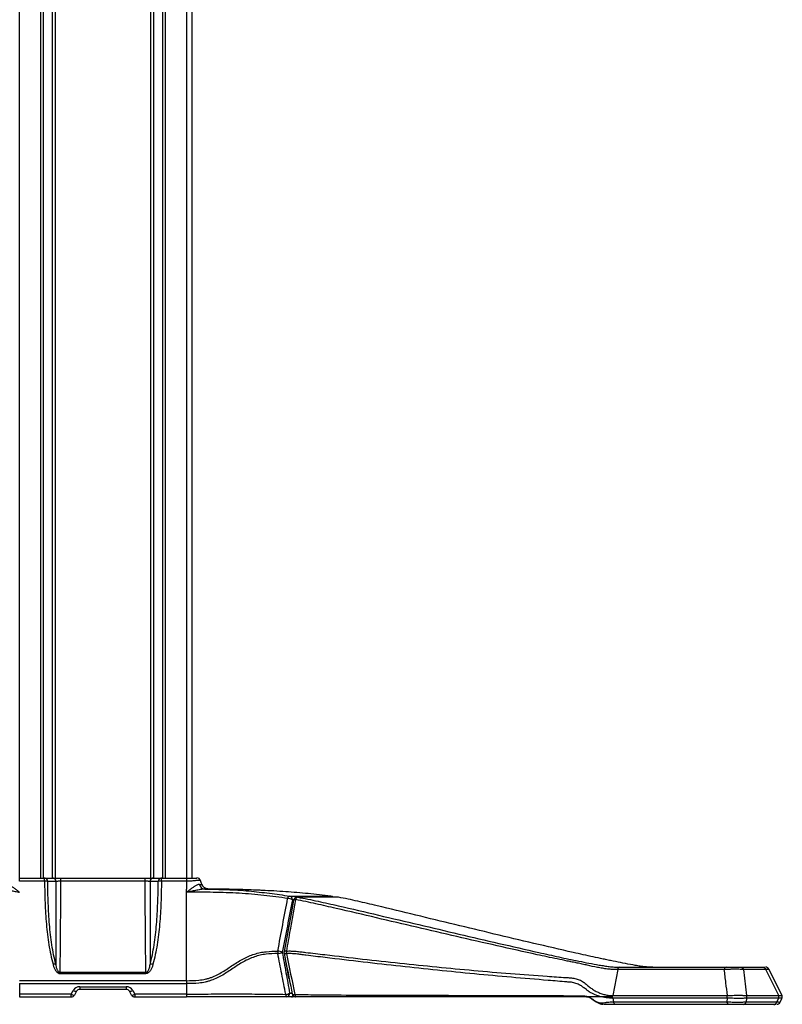
# Paper-space layout '_Right' of a CAD drawing. Units: inches. Extents: x -11.7 to 11.7, y -30.3 to 2.8.
# Drawn here: x -1.4 to 11.4, y -30.3 to -13.8 of the extents above; entities that cross this region are included whole.
import ezdxf

# ---------------------------------------------------------------- set-up
doc = ezdxf.new("R2010")
doc.units = ezdxf.units.IN
doc.header["$MEASUREMENT"] = 0

psp = doc.layouts.new('_Right')

# ---------------------------------------------------------------- linework, layer by layer
at = {"color": 7, "linetype": 'Continuous', "lineweight": 25}
for p, q in [((-1.402, -28.243), (-1.402, -0.188)), ((-1.054, -0.188), (-1.054, -28.188)), ((-1.001, -28.188), (-1.001, -0.188)), ((-0.854, -0.188), (-0.854, -28.188)), ((-0.801, -28.188), (-0.801, -0.188)), ((0.801, -0.188), (0.801, -28.188)), ((0.854, -28.188), (0.854, -0.188)), ((1.001, -0.188), (1.001, -28.188)), ((1.054, -28.188), (1.054, -0.188)), ((1.402, -0.188), (1.402, -28.243)), ((1.5, -28.188), (1.5, -0.188)), ((1.501, -26.779), (1.5, -26.779)), ((1.5, -26.976), (1.501, -26.976)), ((1.501, -27.184), (1.5, -27.184)), ((1.5, -27.408), (1.501, -27.408)), ((-1.402, -28.188), (-0.846, -28.188)), ((-0.982, -28.243), (-1.402, -28.243)), ((-0.982, -28.243), (-0.982, -28.188)), ((-0.792, -28.246), (-0.928, -28.246)), ((-0.71, -28.243), (-0.71, -28.188)), ((-0.71, -28.188), (0.71, -28.188)), ((0.71, -28.243), (-0.71, -28.243)), ((0.71, -28.243), (0.71, -28.188)), ((0.928, -28.246), (0.792, -28.246)), ((0.846, -28.188), (1.402, -28.188)), ((0.982, -28.243), (0.982, -28.188)), ((1.402, -28.243), (0.982, -28.243)), ((1.78, -28.375), (1.78, -28.375)), ((3.831, -28.492), (3.833, -28.492)), ((3.963, -28.512), (3.959, -28.512)), ((0.722, -29.78), (-0.722, -29.78)), ((-0.722, -29.78), (-0.722, -29.796)), ((-0.722, -29.796), (0.722, -29.796)), ((0.722, -29.78), (0.722, -29.796)), ((8.658, -29.729), (8.575, -30.166)), ((10.724, -29.688), (11.099, -29.688)), ((10.774, -29.729), (10.827, -30.166)), ((11.149, -29.729), (10.774, -29.729)), ((11.367, -30.166), (11.149, -29.729)), ((11.423, -30.164), (11.202, -29.722)), ((1.402, -29.915), (-1.402, -29.915)), ((-1.402, -29.964), (-1.402, -30.188)), ((-1.402, -29.964), (1.402, -29.964)), ((1.402, -29.964), (1.402, -30.188)), ((-0.536, -30.141), (-1.402, -30.141)), ((-0.536, -30.141), (-0.5, -30.079)), ((-0.536, -30.188), (-0.536, -30.141)), ((-0.446, -30.094), (-0.482, -30.156)), ((-0.392, -30.016), (0.392, -30.016)), ((-0.392, -30.016), (-0.392, -30.062)), ((0.392, -30.062), (-0.392, -30.062)), ((0.392, -30.016), (0.392, -30.062)), ((0.482, -30.156), (0.446, -30.094)), ((0.5, -30.079), (0.536, -30.141)), ((1.402, -30.141), (0.536, -30.141)), ((0.536, -30.141), (0.536, -30.188)), ((3.14, -30.125), (3.179, -30.125)), ((-1.402, -30.188), (-0.536, -30.188)), ((0.536, -30.188), (1.402, -30.188)), ((3.237, -30.188), (3.087, -30.188)), ((3.193, -30.164), (3.193, -30.161)), ((8.575, -30.209), (8.587, -30.271)), ((8.575, -30.209), (8.575, -30.209)), ((8.587, -30.271), (8.587, -30.271)), ((10.497, -30.271), (10.504, -30.209)), ((10.827, -30.209), (10.82, -30.271)), ((10.82, -30.271), (11.336, -30.271)), ((10.827, -30.166), (11.367, -30.166)), ((11.367, -30.209), (10.827, -30.209)), ((11.336, -30.271), (11.367, -30.209)), ((11.389, -30.278), (11.422, -30.213)), ((8.617, -30.313), (8.617, -30.313)), ((11.321, -30.313), (10.769, -30.313))]:
    psp.add_line(p, q, dxfattribs=at)
at = {"color": 8, "linetype": 'Continuous', "lineweight": 25}
for p, q in [((3.208, -28.553), (3.186, -28.553)), ((3.275, -28.512), (3.267, -28.511)), ((3.959, -28.512), (3.952, -28.511)), ((3.046, -29.449), (3.045, -29.449)), ((3.121, -29.868), (3.13, -29.868)), ((3.179, -30.125), (3.179, -30.113)), ((9.859, -30.313), (9.858, -30.312))]:
    psp.add_line(p, q, dxfattribs=at)
at = {"color": 7, "linetype": 'Continuous', "lineweight": 25, "flags": 128}
for points in [[(3.206, -28.562), (3.169, -28.758), (3.046, -29.425)], [(3.229, -30.147), (3.23, -30.155), (3.232, -30.163), (3.233, -30.17), (3.235, -30.176), (3.237, -30.181), (3.239, -30.185), (3.242, -30.187), (3.244, -30.188)]]:
    psp.add_lwpolyline(points, dxfattribs=at)
at = {"color": 8, "linetype": 'Continuous', "lineweight": 25, "flags": 128}
for points in [[(3.24, -28.552), (3.23, -28.553), (3.22, -28.554), (3.213, -28.555), (3.208, -28.558), (3.206, -28.561), (3.206, -28.562)], [(3.084, -29.416), (3.072, -29.416), (3.062, -29.417), (3.054, -29.418), (3.049, -29.421), (3.046, -29.424), (3.046, -29.425)], [(3.046, -29.449), (3.046, -29.45), (3.049, -29.454), (3.055, -29.456), (3.063, -29.458), (3.073, -29.459), (3.084, -29.459)], [(3.183, -30.137), (3.184, -30.139), (3.188, -30.143), (3.195, -30.146), (3.204, -30.147), (3.216, -30.148), (3.229, -30.147)]]:
    psp.add_lwpolyline(points, dxfattribs=at)
at = {"color": 7, "linetype": 'Continuous', "lineweight": 25}
for centre, radius, start, end in [((-0.987, -28.246), 0.0582, 359.1104, 85.8924), ((-0.977, -28.574), 0.331, 81.6352, 91.0124), ((-0.85, -28.246), 0.0582, 359.1104, 85.8924), ((0.85, -28.246), 0.0582, 94.1076, 180.8896), ((0.987, -28.246), 0.0582, 94.1076, 180.8896), ((0.977, -28.574), 0.331, 88.9876, 98.3648), ((1.581, -28.25), 0.0625, 19.5442, 90), ((1.721, -28.273), 0.103, 192.0032, 265.007), ((1.78, -28.25), 0.125, 200.536, 269.7169), ((3.154, -28.537), 0.0483, 107.4075, 173.5858), ((3.104, -28.7), 0.167, 60.731, 89.4998), ((3.127, -28.55), 0.0599, 356.5842, 77.5964), ((3.267, -28.573), 0.0625, 90.0846, 169.5139), ((3.29, -28.559), 0.0497, 107.4364, 172.4929), ((3.825, -28.554), 0.0625, 43.8833, 82.2829), ((3.952, -28.573), 0.0625, 80.0736, 89.9289), ((3.101, -29.436), 0.162, 173.1168, 188.0277), ((2.935, -29.581), 0.164, 60.4343, 88.114), ((2.935, -29.291), 0.167, 271.9614, 298.9186), ((3.103, -29.438), 0.0588, 170.5486, 190.1714), ((3.107, -29.437), 0.0625, 169.5297, 191.2788), ((3.237, -29.435), 0.154, 172.7489, 188.7398), ((-0.819, -29.724), 0.0875, 72.3924, 104.644), ((0.819, -29.724), 0.0875, 75.356, 107.6076), ((11.146, -29.75), 0.0625, 27.2191, 90.0076), ((3.146, -29.867), 0.0253, 183.2313, 239.8492), ((-0.492, -30.088), 0.0693, 230.5136, 278.3623), ((-0.392, -30.141), 0.125, 90, 150), ((-0.456, -30.025), 0.0693, 230.5136, 278.3623), ((-0.392, -30.125), 0.0625, 90, 150), ((0.392, -30.141), 0.125, 30, 90), ((0.392, -30.125), 0.0625, 30, 90), ((0.456, -30.025), 0.0693, 261.6377, 309.4864), ((0.492, -30.088), 0.0693, 261.6377, 309.4864), ((3.062, -29.984), 0.162, 274.2363, 299.0259), ((3.082, -30.129), 0.0585, 274.8382, 4.133), ((3.244, -30.125), 0.0625, 191.3608, 270), ((-0.536, -30.125), 0.0625, 270, 330), ((0.536, -30.125), 0.0625, 210, 270), ((3.126, -30.152), 0.0531, 172.2778, 221.9835), ((11.333, -30.25), 0.0625, 269.9896, 332.8627)]:
    psp.add_arc(centre, radius, start, end, dxfattribs=at)
at = {"color": 8, "linetype": 'Continuous', "lineweight": 25}
psp.add_arc((3.823, -28.542), 0.051, 39.1544, 81.6633, dxfattribs=at)
at = {"color": 7, "linetype": 'Continuous', "lineweight": 25}
for points, knots in [([(-1.402, -28.428), (-1.417, -28.417), (-1.432, -28.407), (-1.461, -28.386), (-1.476, -28.375), (-1.504, -28.353), (-1.518, -28.342), (-1.539, -28.327), (-1.546, -28.323), (-1.559, -28.314), (-1.566, -28.31), (-1.573, -28.307)], [0, 0, 0, 0, 0.25, 0.25, 0.5, 0.5, 0.75, 0.75, 0.875, 0.875, 1, 1, 1, 1]), ([(-0.982, -28.243), (-0.982, -28.366), (-0.98, -28.487), (-0.973, -28.668), (-0.97, -28.728), (-0.962, -28.847), (-0.958, -28.906), (-0.947, -29.023), (-0.941, -29.082), (-0.927, -29.197), (-0.919, -29.254), (-0.892, -29.423), (-0.87, -29.533), (-0.841, -29.64)], [0, 0, 0, 0, 0.25, 0.25, 0.375, 0.375, 0.5, 0.5, 0.625, 0.625, 0.75, 0.75, 1, 1, 1, 1]), ([(-0.793, -29.641), (-0.821, -29.534), (-0.842, -29.425), (-0.868, -29.256), (-0.876, -29.199), (-0.889, -29.084), (-0.895, -29.026), (-0.905, -28.909), (-0.909, -28.85), (-0.916, -28.731), (-0.919, -28.671), (-0.926, -28.49), (-0.928, -28.369), (-0.928, -28.246)], [0, 0, 0, 0, 0.25, 0.25, 0.375, 0.375, 0.5, 0.5, 0.625, 0.625, 0.75, 0.75, 1, 1, 1, 1]), ([(-0.846, -28.188), (-0.839, -28.188), (-0.83, -28.188), (-0.816, -28.188), (-0.811, -28.188), (-0.8, -28.188), (-0.794, -28.188), (-0.777, -28.188), (-0.764, -28.188), (-0.738, -28.188), (-0.724, -28.188), (-0.71, -28.188)], [0, 0, 0, 0, 0.25, 0.25, 0.375, 0.375, 0.5, 0.5, 0.75, 0.75, 1, 1, 1, 1]), ([(-0.792, -28.246), (-0.792, -28.377), (-0.792, -28.505), (-0.792, -28.694), (-0.792, -28.756), (-0.792, -28.849), (-0.792, -28.879), (-0.792, -28.94), (-0.792, -28.97), (-0.792, -29.117), (-0.792, -29.23), (-0.793, -29.391), (-0.793, -29.444), (-0.793, -29.545), (-0.793, -29.594), (-0.793, -29.641)], [0, 0, 0, 0, 0.25, 0.25, 0.375, 0.375, 0.4375, 0.4375, 0.5, 0.5, 0.75, 0.75, 0.875, 0.875, 1, 1, 1, 1]), ([(-0.71, -28.243), (-0.719, -28.243), (-0.727, -28.243), (-0.743, -28.243), (-0.75, -28.244), (-0.764, -28.244), (-0.771, -28.245), (-0.782, -28.245), (-0.787, -28.246), (-0.792, -28.246)], [0, 0, 0, 0, 0.25, 0.25, 0.5, 0.5, 0.75, 0.75, 1, 1, 1, 1]), ([(-0.722, -29.78), (-0.721, -29.731), (-0.72, -29.68), (-0.718, -29.574), (-0.718, -29.518), (-0.717, -29.431), (-0.716, -29.401), (-0.716, -29.341), (-0.715, -29.31), (-0.715, -29.217), (-0.714, -29.154), (-0.713, -29.023), (-0.713, -28.956), (-0.712, -28.853), (-0.712, -28.818), (-0.712, -28.748), (-0.712, -28.713), (-0.711, -28.606), (-0.711, -28.535), (-0.711, -28.39), (-0.711, -28.317), (-0.71, -28.243)], [0, 0, 0, 0, 0.125, 0.125, 0.25, 0.25, 0.3125, 0.3125, 0.375, 0.375, 0.5, 0.5, 0.625, 0.625, 0.6875, 0.6875, 0.75, 0.75, 0.875, 0.875, 1, 1, 1, 1]), ([(0.71, -28.188), (0.724, -28.188), (0.738, -28.188), (0.764, -28.188), (0.777, -28.188), (0.794, -28.188), (0.8, -28.188), (0.811, -28.188), (0.816, -28.188), (0.83, -28.188), (0.839, -28.188), (0.846, -28.188)], [0, 0, 0, 0, 0.25, 0.25, 0.5, 0.5, 0.625, 0.625, 0.75, 0.75, 1, 1, 1, 1]), ([(0.722, -29.78), (0.721, -29.731), (0.72, -29.68), (0.718, -29.574), (0.718, -29.518), (0.717, -29.431), (0.716, -29.401), (0.716, -29.341), (0.715, -29.31), (0.715, -29.217), (0.714, -29.154), (0.713, -29.023), (0.713, -28.956), (0.712, -28.853), (0.712, -28.818), (0.712, -28.748), (0.712, -28.713), (0.711, -28.606), (0.711, -28.535), (0.711, -28.39), (0.711, -28.317), (0.71, -28.243)], [0, 0, 0, 0, 0.125, 0.125, 0.25, 0.25, 0.3125, 0.3125, 0.375, 0.375, 0.5, 0.5, 0.625, 0.625, 0.6875, 0.6875, 0.75, 0.75, 0.875, 0.875, 1, 1, 1, 1]), ([(0.792, -28.246), (0.787, -28.246), (0.783, -28.245), (0.771, -28.245), (0.764, -28.244), (0.75, -28.244), (0.743, -28.243), (0.727, -28.243), (0.719, -28.243), (0.71, -28.243)], [0, 0, 0, 0, 0.25, 0.25, 0.5, 0.5, 0.75, 0.75, 1, 1, 1, 1]), ([(0.792, -28.246), (0.792, -28.377), (0.792, -28.505), (0.792, -28.694), (0.792, -28.756), (0.792, -28.849), (0.792, -28.879), (0.792, -28.94), (0.792, -28.97), (0.792, -29.117), (0.792, -29.23), (0.793, -29.391), (0.793, -29.444), (0.793, -29.545), (0.793, -29.594), (0.793, -29.641)], [0, 0, 0, 0, 0.25, 0.25, 0.375, 0.375, 0.4375, 0.4375, 0.5, 0.5, 0.75, 0.75, 0.875, 0.875, 1, 1, 1, 1]), ([(0.793, -29.641), (0.821, -29.534), (0.842, -29.425), (0.868, -29.256), (0.876, -29.199), (0.889, -29.084), (0.895, -29.026), (0.905, -28.909), (0.909, -28.85), (0.916, -28.731), (0.919, -28.671), (0.926, -28.49), (0.928, -28.369), (0.928, -28.246)], [0, 0, 0, 0, 0.25, 0.25, 0.375, 0.375, 0.5, 0.5, 0.625, 0.625, 0.75, 0.75, 1, 1, 1, 1]), ([(0.982, -28.243), (0.982, -28.366), (0.98, -28.487), (0.973, -28.668), (0.97, -28.728), (0.962, -28.847), (0.958, -28.906), (0.947, -29.023), (0.941, -29.082), (0.927, -29.197), (0.919, -29.254), (0.892, -29.423), (0.87, -29.533), (0.841, -29.64)], [0, 0, 0, 0, 0.25, 0.25, 0.375, 0.375, 0.5, 0.5, 0.625, 0.625, 0.75, 0.75, 1, 1, 1, 1]), ([(1.402, -28.188), (1.425, -28.188), (1.448, -28.188), (1.48, -28.188), (1.491, -28.188), (1.511, -28.188), (1.521, -28.188), (1.538, -28.188), (1.546, -28.188), (1.559, -28.188), (1.564, -28.188), (1.571, -28.188), (1.573, -28.188), (1.576, -28.188), (1.577, -28.188), (1.58, -28.188), (1.581, -28.188), (1.581, -28.188)], [0, 0, 0, 0, 0.25, 0.25, 0.375, 0.375, 0.5, 0.5, 0.625, 0.625, 0.75, 0.75, 0.8125, 0.8125, 0.875, 0.875, 1, 1, 1, 1]), ([(1.64, -28.229), (1.64, -28.229), (1.639, -28.229), (1.639, -28.229), (1.639, -28.229), (1.638, -28.229), (1.637, -28.229), (1.634, -28.228), (1.632, -28.228), (1.628, -28.228), (1.625, -28.228), (1.617, -28.228), (1.609, -28.228), (1.592, -28.229), (1.582, -28.23), (1.565, -28.232), (1.559, -28.233), (1.547, -28.234), (1.541, -28.235), (1.521, -28.237), (1.507, -28.239), (1.478, -28.241), (1.463, -28.242), (1.44, -28.242), (1.433, -28.243), (1.421, -28.243), (1.417, -28.243), (1.409, -28.243), (1.405, -28.243), (1.402, -28.243)], [0, 0, 0, 0, 0.03125, 0.03125, 0.0625, 0.0625, 0.125, 0.125, 0.1875, 0.1875, 0.25, 0.25, 0.375, 0.375, 0.5, 0.5, 0.5625, 0.5625, 0.625, 0.625, 0.75, 0.75, 0.875, 0.875, 0.9375, 0.9375, 0.96875, 0.96875, 1, 1, 1, 1]), ([(1.402, -28.428), (1.417, -28.417), (1.432, -28.407), (1.461, -28.386), (1.476, -28.375), (1.504, -28.353), (1.518, -28.342), (1.539, -28.327), (1.546, -28.323), (1.559, -28.314), (1.566, -28.31), (1.573, -28.307)], [0, 0, 0, 0, 0.25, 0.25, 0.5, 0.5, 0.75, 0.75, 0.875, 0.875, 1, 1, 1, 1]), ([(1.573, -28.307), (1.582, -28.302), (1.59, -28.299), (1.605, -28.294), (1.613, -28.293), (1.62, -28.294)], [0, 0, 0, 0, 0.5, 0.5, 1, 1, 1, 1]), ([(1.62, -28.294), (1.628, -28.295), (1.635, -28.296), (1.644, -28.296), (1.647, -28.297), (1.651, -28.297), (1.654, -28.297), (1.657, -28.296), (1.658, -28.296), (1.66, -28.295), (1.661, -28.295), (1.662, -28.295), (1.662, -28.294), (1.663, -28.294), (1.663, -28.294), (1.663, -28.294)], [0, 0, 0, 0, 0.25, 0.25, 0.375, 0.375, 0.5, 0.5, 0.625, 0.625, 0.75, 0.75, 0.875, 0.875, 1, 1, 1, 1]), ([(1.78, -28.373), (1.77, -28.372), (1.751, -28.371), (1.725, -28.362), (1.704, -28.348), (1.688, -28.334), (1.677, -28.32), (1.67, -28.309), (1.667, -28.303), (1.667, -28.302)], [0, 0, 0, 0, 0.205566, 0.406131, 0.581862, 0.733201, 0.858529, 0.954817, 1, 1, 1, 1]), ([(-1.712, -28.375), (-1.7, -28.375), (-1.687, -28.376), (-1.662, -28.38), (-1.649, -28.382), (-1.61, -28.388), (-1.584, -28.393), (-1.532, -28.403), (-1.506, -28.408), (-1.467, -28.416), (-1.454, -28.418), (-1.428, -28.423), (-1.415, -28.425), (-1.402, -28.428)], [0, 0, 0, 0, 0.125, 0.125, 0.25, 0.25, 0.5, 0.5, 0.75, 0.75, 0.875, 0.875, 1, 1, 1, 1]), ([(1.712, -28.375), (1.7, -28.375), (1.687, -28.376), (1.662, -28.38), (1.649, -28.382), (1.61, -28.388), (1.584, -28.393), (1.532, -28.403), (1.506, -28.408), (1.467, -28.416), (1.454, -28.418), (1.428, -28.423), (1.415, -28.425), (1.402, -28.428)], [0, 0, 0, 0, 0.125, 0.125, 0.25, 0.25, 0.5, 0.5, 0.75, 0.75, 0.875, 0.875, 1, 1, 1, 1]), ([(1.402, -29.915), (1.402, -29.657), (1.402, -29.174), (1.402, -28.656), (1.402, -28.428)], [0.1135364, 0.1135364, 0.1135364, 0.1135364, 0.5400035, 0.8656171, 0.8656171, 0.8656171, 0.8656171]), ([(3.106, -28.532), (3.04, -28.523), (2.975, -28.514), (2.842, -28.497), (2.775, -28.488), (2.639, -28.473), (2.57, -28.466), (2.431, -28.454), (2.36, -28.449), (2.147, -28.436), (2.003, -28.432), (1.782, -28.428), (1.707, -28.428), (1.593, -28.428), (1.555, -28.428), (1.497, -28.428), (1.478, -28.428), (1.45, -28.428), (1.435, -28.428), (1.421, -28.428), (1.411, -28.428), (1.406, -28.428), (1.402, -28.428)], [0, 0, 0, 0, 0.125, 0.125, 0.25, 0.25, 0.375, 0.375, 0.5, 0.5, 0.75, 0.75, 0.875, 0.875, 0.9375, 0.9375, 0.96875, 0.96875, 0.984375, 0.992187, 0.992187, 1, 1, 1, 1]), ([(1.78, -28.375), (1.78, -28.375), (1.778, -28.375), (1.775, -28.375), (1.773, -28.375), (1.77, -28.375), (1.767, -28.375), (1.762, -28.375), (1.759, -28.375), (1.751, -28.375), (1.747, -28.375), (1.734, -28.375), (1.724, -28.375), (1.712, -28.375)], [0, 0, 0, 0, 0.25, 0.25, 0.375, 0.375, 0.5, 0.5, 0.625, 0.625, 0.75, 0.75, 1, 1, 1, 1]), ([(1.712, -28.375), (1.776, -28.376), (1.839, -28.376), (1.964, -28.379), (2.026, -28.381), (2.149, -28.385), (2.21, -28.388), (2.331, -28.396), (2.391, -28.401), (2.511, -28.412), (2.57, -28.418), (2.687, -28.431), (2.744, -28.438), (2.916, -28.46), (3.028, -28.476), (3.139, -28.491)], [0, 0, 0, 0, 0.125, 0.125, 0.25, 0.25, 0.375, 0.375, 0.5, 0.5, 0.625, 0.625, 0.75, 0.75, 1, 1, 1, 1]), ([(2.642, -28.395), (2.63, -28.395), (2.57, -28.392), (2.456, -28.387), (2.294, -28.382), (2.136, -28.378), (2.009, -28.376), (1.937, -28.375), (1.913, -28.375), (1.89, -28.375), (1.858, -28.375), (1.819, -28.375), (1.793, -28.375), (1.781, -28.375), (1.78, -28.375)], [0, 0, 0, 0, 0.045373, 0.216057, 0.372588, 0.606574, 0.78894, 0.813381, 0.835696, 0.857119, 0.879036, 0.929069, 0.993291, 1, 1, 1, 1]), ([(3.831, -28.492), (3.704, -28.477), (3.45, -28.448), (3.065, -28.418), (2.793, -28.401), (2.654, -28.396), (2.642, -28.395)], [0, 0, 0, 0, 0.3152776, 0.6308841, 0.9692552, 1, 1, 1, 1]), ([(2.94, -29.417), (2.968, -29.269), (2.995, -29.122), (3.05, -28.827), (3.078, -28.68), (3.106, -28.532)], [0, 0, 0, 0, 0.5, 0.5, 1, 1, 1, 1]), ([(3.186, -28.553), (3.158, -28.701), (3.13, -28.848), (3.072, -29.143), (3.044, -29.29), (3.016, -29.438)], [0, 0, 0, 0, 0.5, 0.5, 1, 1, 1, 1]), ([(3.24, -28.552), (3.225, -28.637), (3.21, -28.722), (3.194, -28.807), (3.179, -28.892), (3.163, -28.977), (3.148, -29.062), (3.126, -29.18), (3.105, -29.298), (3.084, -29.416)], [0, 0, 0, 0, 0.0068734, 0.0068734, 0.0068734, 0.01374768, 0.01374768, 0.01374768, 0.02328231, 0.02328231, 0.02328231, 0.02328231]), ([(3.139, -28.491), (3.161, -28.491), (3.183, -28.491), (3.204, -28.492), (3.291, -28.492), (3.377, -28.492), (3.464, -28.492), (3.586, -28.492), (3.708, -28.492), (3.831, -28.492)], [0, 0, 0, 0, 0.003175, 0.003175, 0.003175, 0.015875, 0.015875, 0.015875, 0.03383766, 0.03383766, 0.03383766, 0.03383766]), ([(8.658, -29.729), (8.629, -29.729), (8.601, -29.728), (8.543, -29.725), (8.515, -29.723), (8.458, -29.716), (8.43, -29.712), (8.373, -29.702), (8.345, -29.697), (8.26, -29.68), (8.203, -29.668), (8.119, -29.649), (8.091, -29.643), (8.034, -29.63), (8.006, -29.624), (7.95, -29.612), (7.922, -29.607), (7.865, -29.596), (7.837, -29.59), (7.753, -29.573), (7.696, -29.561), (7.528, -29.526), (7.415, -29.502), (6.853, -29.38), (6.404, -29.278), (5.504, -29.069), (5.053, -28.964), (4.376, -28.805), (4.15, -28.752), (3.809, -28.674), (3.696, -28.648), (3.526, -28.61), (3.469, -28.597), (3.355, -28.573), (3.298, -28.562), (3.24, -28.552)], [0, 0, 0, 0, 0.015625, 0.015625, 0.03125, 0.03125, 0.046875, 0.046875, 0.0625, 0.0625, 0.09375, 0.09375, 0.109375, 0.109375, 0.125, 0.125, 0.140625, 0.140625, 0.15625, 0.15625, 0.1875, 0.1875, 0.25, 0.25, 0.5, 0.5, 0.75, 0.75, 0.875, 0.875, 0.9375, 0.9375, 0.96875, 0.96875, 1, 1, 1, 1]), ([(3.952, -28.511), (3.9, -28.511), (3.671, -28.511), (3.443, -28.511), (3.267, -28.511)], [0, 0, 0, 0, 0.229638, 1, 1, 1, 1]), ([(3.959, -28.512), (3.888, -28.511), (3.817, -28.511), (3.746, -28.511), (3.667, -28.511), (3.589, -28.511), (3.51, -28.511), (3.432, -28.511), (3.353, -28.511), (3.275, -28.512)], [0, 0, 0, 0, 0.01045625, 0.01045625, 0.01045625, 0.02197227, 0.02197227, 0.02197227, 0.03348844, 0.03348844, 0.03348844, 0.03348844]), ([(3.275, -28.512), (3.332, -28.521), (3.389, -28.532), (3.503, -28.555), (3.56, -28.567), (3.731, -28.604), (3.844, -28.63), (4.184, -28.707), (4.41, -28.76), (5.088, -28.919), (5.538, -29.025), (6.436, -29.236), (6.885, -29.34), (7.445, -29.466), (7.556, -29.491), (7.724, -29.528), (7.78, -29.54), (7.864, -29.558), (7.892, -29.564), (7.948, -29.575), (7.976, -29.581), (8.061, -29.598), (8.118, -29.61), (8.232, -29.631), (8.289, -29.642), (8.375, -29.657), (8.404, -29.661), (8.461, -29.67), (8.489, -29.674), (8.546, -29.681), (8.574, -29.683), (8.631, -29.687), (8.66, -29.688), (8.688, -29.688)], [0, 0, 0, 0, 0.03125, 0.03125, 0.0625, 0.0625, 0.125, 0.125, 0.25, 0.25, 0.5, 0.5, 0.75, 0.75, 0.8125, 0.8125, 0.84375, 0.84375, 0.859375, 0.859375, 0.875, 0.875, 0.90625, 0.90625, 0.9375, 0.9375, 0.953125, 0.953125, 0.96875, 0.96875, 0.984375, 0.984375, 1, 1, 1, 1]), ([(9.252, -29.688), (9.223, -29.688), (9.194, -29.687), (9.137, -29.683), (9.109, -29.681), (9.052, -29.674), (9.024, -29.67), (8.968, -29.661), (8.94, -29.656), (8.857, -29.641), (8.802, -29.631), (8.692, -29.609), (8.636, -29.598), (8.553, -29.581), (8.525, -29.575), (8.469, -29.563), (8.441, -29.557), (8.357, -29.54), (8.301, -29.527), (8.134, -29.491), (8.022, -29.466), (7.466, -29.34), (7.023, -29.235), (6.14, -29.025), (5.7, -28.918), (5.044, -28.76), (4.827, -28.707), (4.501, -28.63), (4.392, -28.604), (4.23, -28.567), (4.176, -28.555), (4.068, -28.532), (4.014, -28.521), (3.959, -28.512)], [0, 0, 0, 0, 0.015625, 0.015625, 0.03125, 0.03125, 0.046875, 0.046875, 0.0625, 0.0625, 0.09375, 0.09375, 0.125, 0.125, 0.140625, 0.140625, 0.15625, 0.15625, 0.1875, 0.1875, 0.25, 0.25, 0.5, 0.5, 0.75, 0.75, 0.875, 0.875, 0.9375, 0.9375, 0.96875, 0.96875, 1, 1, 1, 1]), ([(1.402, -29.915), (1.473, -29.915), (1.544, -29.914), (1.65, -29.903), (1.685, -29.897), (1.738, -29.885), (1.755, -29.881), (1.789, -29.871), (1.806, -29.865), (1.889, -29.835), (1.95, -29.802), (2.069, -29.73), (2.127, -29.691), (2.243, -29.615), (2.301, -29.578), (2.421, -29.515), (2.483, -29.489), (2.579, -29.459), (2.612, -29.45), (2.677, -29.436), (2.71, -29.431), (2.809, -29.42), (2.875, -29.417), (2.94, -29.417)], [0, 0, 0, 0, 0.125, 0.125, 0.1875, 0.1875, 0.21875, 0.21875, 0.25, 0.25, 0.375, 0.375, 0.5, 0.5, 0.625, 0.625, 0.75, 0.75, 0.8125, 0.8125, 0.875, 0.875, 1, 1, 1, 1]), ([(2.94, -29.459), (2.875, -29.459), (2.809, -29.461), (2.726, -29.472), (2.71, -29.474), (2.677, -29.48), (2.66, -29.483), (2.611, -29.494), (2.579, -29.503), (2.516, -29.525), (2.484, -29.537), (2.423, -29.565), (2.393, -29.58), (2.304, -29.63), (2.246, -29.668), (2.131, -29.746), (2.073, -29.785), (1.953, -29.855), (1.89, -29.886), (1.807, -29.915), (1.79, -29.921), (1.755, -29.93), (1.738, -29.935), (1.685, -29.946), (1.65, -29.952), (1.544, -29.963), (1.473, -29.964), (1.402, -29.964)], [0, 0, 0, 0, 0.125, 0.125, 0.15625, 0.15625, 0.1875, 0.1875, 0.25, 0.25, 0.3125, 0.3125, 0.375, 0.375, 0.5, 0.5, 0.625, 0.625, 0.75, 0.75, 0.78125, 0.78125, 0.8125, 0.8125, 0.875, 0.875, 1, 1, 1, 1]), ([(3.074, -30.145), (3.063, -30.088), (3.051, -30.03), (3.029, -29.916), (3.018, -29.859), (2.996, -29.745), (2.985, -29.688), (2.963, -29.573), (2.951, -29.516), (2.94, -29.459)], [0, 0, 0, 0, 0.25, 0.25, 0.5, 0.5, 0.75, 0.75, 1, 1, 1, 1]), ([(3.016, -29.438), (3.026, -29.495), (3.036, -29.552), (3.057, -29.667), (3.067, -29.724), (3.088, -29.839), (3.099, -29.896), (3.119, -30.01), (3.13, -30.068), (3.14, -30.125)], [0, 0, 0, 0, 0.25, 0.25, 0.5, 0.5, 0.75, 0.75, 1, 1, 1, 1]), ([(3.045, -29.449), (3.054, -29.496), (3.062, -29.543), (3.08, -29.64), (3.089, -29.69), (3.106, -29.783), (3.113, -29.826), (3.121, -29.868)], [0.0175361, 0.0175361, 0.0175361, 0.0175361, 0.25, 0.25, 0.5, 0.5, 0.7105934, 0.7105934, 0.7105934, 0.7105934]), ([(3.046, -29.449), (3.058, -29.509), (3.103, -29.738), (3.149, -29.967), (3.183, -30.137)], [0, 0, 0, 0, 0.260401, 1, 1, 1, 1]), ([(3.084, -29.416), (3.111, -29.416), (3.139, -29.415), (3.194, -29.417), (3.221, -29.419), (3.276, -29.423), (3.303, -29.427), (3.357, -29.433), (3.384, -29.436), (3.519, -29.452), (3.627, -29.465), (3.946, -29.502), (4.157, -29.527), (4.577, -29.574), (4.786, -29.597), (5.202, -29.642), (5.409, -29.663), (6.03, -29.725), (6.442, -29.762), (7.061, -29.811), (7.267, -29.826), (7.577, -29.848), (7.68, -29.855), (7.797, -29.862), (7.81, -29.863), (7.836, -29.865), (7.848, -29.865), (7.874, -29.867), (7.887, -29.868), (7.913, -29.872), (7.926, -29.874), (7.963, -29.883), (7.988, -29.891), (8.037, -29.911), (8.061, -29.924), (8.083, -29.939)], [0, 0, 0, 0, 0.015625, 0.015625, 0.03125, 0.03125, 0.046875, 0.046875, 0.0625, 0.0625, 0.125, 0.125, 0.25, 0.25, 0.375, 0.375, 0.5, 0.5, 0.75, 0.75, 0.875, 0.875, 0.9375, 0.9375, 0.945313, 0.945313, 0.953125, 0.953125, 0.960938, 0.960938, 0.96875, 0.96875, 0.984375, 0.984375, 1, 1, 1, 1]), ([(8.098, -30.04), (8.096, -30.039), (8.095, -30.038), (8.092, -30.036), (8.088, -30.033), (8.084, -30.03), (8.076, -30.024), (8.071, -30.02), (8.059, -30.012), (8.054, -30.008), (8.042, -30), (8.036, -29.997), (8.018, -29.987), (8.006, -29.98), (7.981, -29.969), (7.969, -29.964), (7.943, -29.956), (7.931, -29.952), (7.905, -29.946), (7.892, -29.944), (7.866, -29.941), (7.853, -29.94), (7.827, -29.938), (7.71, -29.929), (7.594, -29.919), (7.283, -29.894), (7.076, -29.876), (6.456, -29.822), (6.042, -29.782), (5.419, -29.718), (5.211, -29.696), (4.794, -29.651), (4.585, -29.627), (4.163, -29.578), (3.952, -29.553), (3.63, -29.513), (3.522, -29.5), (3.387, -29.483), (3.346, -29.477), (3.305, -29.472), (3.278, -29.469), (3.264, -29.467), (3.223, -29.463), (3.195, -29.461), (3.154, -29.459), (3.14, -29.459), (3.112, -29.459), (3.098, -29.459), (3.084, -29.459)], [0, 0, 0, 0, 0.000977, 0.000977, 0.001953, 0.003906, 0.003906, 0.007812, 0.007812, 0.011719, 0.011719, 0.015625, 0.015625, 0.023437, 0.023437, 0.03125, 0.03125, 0.039062, 0.039062, 0.046875, 0.046875, 0.054687, 0.054687, 0.0625, 0.125, 0.125, 0.25, 0.25, 0.5, 0.5, 0.625, 0.625, 0.75, 0.75, 0.875, 0.875, 0.9375, 0.9375, 0.953125, 0.960938, 0.960938, 0.96875, 0.96875, 0.984375, 0.984375, 0.992188, 0.992188, 1, 1, 1, 1]), ([(-0.841, -29.64), (-0.837, -29.656), (-0.832, -29.672), (-0.82, -29.704), (-0.813, -29.719), (-0.8, -29.741), (-0.795, -29.748), (-0.784, -29.762), (-0.779, -29.769), (-0.765, -29.78), (-0.758, -29.786), (-0.745, -29.792), (-0.741, -29.793), (-0.732, -29.796), (-0.727, -29.796), (-0.722, -29.796)], [0, 0, 0, 0, 0.25, 0.25, 0.5, 0.5, 0.625, 0.625, 0.75, 0.75, 0.875, 0.875, 0.9375, 0.9375, 1, 1, 1, 1]), ([(-0.722, -29.78), (-0.726, -29.78), (-0.73, -29.779), (-0.737, -29.776), (-0.74, -29.773), (-0.746, -29.769), (-0.748, -29.766), (-0.752, -29.76), (-0.754, -29.758), (-0.76, -29.749), (-0.763, -29.743), (-0.769, -29.731), (-0.771, -29.725), (-0.778, -29.706), (-0.782, -29.693), (-0.788, -29.667), (-0.79, -29.654), (-0.793, -29.641)], [0, 0, 0, 0, 0.0625, 0.0625, 0.125, 0.125, 0.1875, 0.1875, 0.25, 0.25, 0.375, 0.375, 0.5, 0.5, 0.75, 0.75, 1, 1, 1, 1]), ([(0.841, -29.64), (0.837, -29.656), (0.832, -29.672), (0.82, -29.704), (0.813, -29.719), (0.8, -29.741), (0.795, -29.748), (0.784, -29.762), (0.779, -29.769), (0.765, -29.78), (0.758, -29.786), (0.745, -29.792), (0.741, -29.793), (0.732, -29.796), (0.727, -29.796), (0.722, -29.796)], [0, 0, 0, 0, 0.25, 0.25, 0.5, 0.5, 0.625, 0.625, 0.75, 0.75, 0.875, 0.875, 0.9375, 0.9375, 1, 1, 1, 1]), ([(0.722, -29.78), (0.726, -29.78), (0.73, -29.779), (0.737, -29.776), (0.74, -29.773), (0.746, -29.769), (0.748, -29.766), (0.752, -29.76), (0.754, -29.758), (0.76, -29.749), (0.763, -29.743), (0.769, -29.731), (0.771, -29.725), (0.778, -29.706), (0.782, -29.693), (0.788, -29.667), (0.79, -29.654), (0.793, -29.641)], [0, 0, 0, 0, 0.0625, 0.0625, 0.125, 0.125, 0.1875, 0.1875, 0.25, 0.25, 0.375, 0.375, 0.5, 0.5, 0.75, 0.75, 1, 1, 1, 1]), ([(8.688, -29.688), (8.682, -29.688), (8.675, -29.692), (8.664, -29.706), (8.66, -29.717), (8.658, -29.729)], [0, 0, 0, 0, 0.5, 0.5, 1, 1, 1, 1]), ([(9.252, -29.688), (9.252, -29.688), (9.252, -29.688), (9.252, -29.688), (9.252, -29.688), (9.252, -29.688), (9.252, -29.688)], [-0.00000006, -0.00000006, -0.00000006, -0.00000006, 0, 0, 0, 0.00001531811, 0.00001531811, 0.00001531811, 0.00001531811]), ([(10.482, -29.688), (10.475, -29.688), (10.468, -29.692), (10.458, -29.706), (10.453, -29.717), (10.451, -29.729)], [0, 0, 0, 0, 0.5, 0.5, 1, 1, 1, 1]), ([(10.774, -29.729), (10.765, -29.729), (10.757, -29.728), (10.738, -29.727), (10.728, -29.726), (10.705, -29.724), (10.693, -29.724), (10.672, -29.722), (10.665, -29.722), (10.65, -29.722), (10.642, -29.721), (10.626, -29.721), (10.618, -29.722), (10.602, -29.722), (10.594, -29.722), (10.578, -29.723), (10.57, -29.724), (10.554, -29.724), (10.546, -29.725), (10.523, -29.726), (10.508, -29.727), (10.486, -29.728), (10.479, -29.728), (10.465, -29.729), (10.458, -29.729), (10.451, -29.729)], [0, 0, 0, 0, 0.125, 0.125, 0.25, 0.25, 0.375, 0.375, 0.4375, 0.4375, 0.5, 0.5, 0.5625, 0.5625, 0.625, 0.625, 0.6875, 0.6875, 0.75, 0.75, 0.875, 0.875, 0.9375, 0.9375, 1, 1, 1, 1]), ([(10.504, -30.166), (10.496, -30.095), (10.478, -29.949), (10.46, -29.803), (10.451, -29.729)], [0, 0, 0, 0, 0.489302, 1, 1, 1, 1]), ([(10.482, -29.688), (10.503, -29.688), (10.524, -29.688), (10.559, -29.688), (10.571, -29.688), (10.59, -29.688), (10.596, -29.688), (10.609, -29.688), (10.615, -29.688), (10.627, -29.688), (10.633, -29.688), (10.644, -29.688), (10.649, -29.688), (10.664, -29.688), (10.673, -29.688), (10.698, -29.688), (10.711, -29.688), (10.724, -29.688)], [0, 0, 0, 0, 0.25, 0.25, 0.375, 0.375, 0.4375, 0.4375, 0.5, 0.5, 0.5625, 0.5625, 0.625, 0.625, 0.75, 0.75, 1, 1, 1, 1]), ([(10.724, -29.688), (10.734, -29.688), (10.745, -29.692), (10.763, -29.706), (10.77, -29.717), (10.774, -29.729)], [0, 0, 0, 0, 0.5, 0.5, 1, 1, 1, 1]), ([(11.099, -29.688), (11.109, -29.688), (11.12, -29.692), (11.138, -29.706), (11.145, -29.717), (11.149, -29.729)], [0, 0, 0, 0, 0.5, 0.5, 1, 1, 1, 1]), ([(11.099, -29.688), (11.113, -29.688), (11.127, -29.688), (11.134, -29.688), (11.134, -29.688)], [0, 0, 0, 0, 0.987398, 1, 1, 1, 1]), ([(1.402, -29.915), (1.402, -29.922), (1.402, -29.93), (1.402, -29.947), (1.402, -29.956), (1.402, -29.964)], [0, 0, 0, 0, 0.5, 0.5, 1, 1, 1, 1]), ([(8.083, -29.939), (8.084, -29.94), (8.086, -29.941), (8.088, -29.943), (8.092, -29.946), (8.095, -29.948), (8.102, -29.954), (8.107, -29.957), (8.121, -29.969), (8.13, -29.976), (8.148, -29.992), (8.157, -29.999), (8.175, -30.014), (8.184, -30.021), (8.212, -30.043), (8.231, -30.056), (8.27, -30.081), (8.29, -30.092), (8.322, -30.107), (8.332, -30.112), (8.353, -30.121), (8.364, -30.126), (8.396, -30.137), (8.418, -30.144), (8.462, -30.155), (8.484, -30.159), (8.518, -30.164), (8.529, -30.165), (8.546, -30.166), (8.552, -30.166), (8.564, -30.166), (8.569, -30.166), (8.575, -30.166)], [0, 0, 0, 0, 0.007813, 0.007813, 0.015625, 0.03125, 0.03125, 0.0625, 0.0625, 0.125, 0.125, 0.1875, 0.1875, 0.25, 0.25, 0.375, 0.375, 0.5, 0.5, 0.5625, 0.5625, 0.625, 0.625, 0.75, 0.75, 0.875, 0.875, 0.9375, 0.9375, 0.96875, 0.96875, 1, 1, 1, 1]), ([(1.402, -30.141), (1.472, -30.141), (1.542, -30.141), (1.682, -30.14), (1.752, -30.14), (1.892, -30.138), (1.962, -30.138), (2.102, -30.138), (2.172, -30.138), (2.382, -30.138), (2.521, -30.139), (2.799, -30.142), (2.937, -30.143), (3.074, -30.145)], [0, 0, 0, 0, 0.125, 0.125, 0.25, 0.25, 0.375, 0.375, 0.5, 0.5, 0.75, 0.75, 1, 1, 1, 1]), ([(8.163, -30.089), (8.16, -30.088), (8.158, -30.086), (8.152, -30.082), (8.15, -30.08), (8.141, -30.074), (8.136, -30.07), (8.12, -30.058), (8.109, -30.049), (8.098, -30.04)], [0, 0, 0, 0, 0.125, 0.125, 0.25, 0.25, 0.5, 0.5, 1, 1, 1, 1]), ([(8.575, -30.209), (8.556, -30.209), (8.538, -30.208), (8.501, -30.205), (8.483, -30.204), (8.428, -30.196), (8.393, -30.189), (8.34, -30.175), (8.323, -30.169), (8.289, -30.157), (8.273, -30.151), (8.241, -30.136), (8.225, -30.128), (8.201, -30.114), (8.194, -30.109), (8.182, -30.102), (8.178, -30.1), (8.171, -30.095), (8.167, -30.092), (8.163, -30.089)], [0, 0, 0, 0, 0.125, 0.125, 0.25, 0.25, 0.5, 0.5, 0.625, 0.625, 0.75, 0.75, 0.875, 0.875, 0.9375, 0.9375, 0.96875, 0.96875, 1, 1, 1, 1]), ([(3.087, -30.188), (2.949, -30.188), (2.81, -30.188), (2.53, -30.188), (2.39, -30.188), (2.108, -30.188), (1.967, -30.188), (1.684, -30.188), (1.543, -30.188), (1.402, -30.188)], [0, 0, 0, 0, 0.25, 0.25, 0.5, 0.5, 0.75, 0.75, 1, 1, 1, 1]), ([(3.173, -30.188), (3.178, -30.187), (3.187, -30.185), (3.193, -30.176), (3.192, -30.167), (3.192, -30.164)], [0, 0, 0, 0, 0.337769, 0.758617, 1, 1, 1, 1]), ([(3.229, -30.147), (3.289, -30.148), (3.349, -30.148), (3.466, -30.15), (3.525, -30.151), (3.698, -30.153), (3.811, -30.154), (4.146, -30.157), (4.361, -30.158), (4.679, -30.16), (4.783, -30.16), (4.991, -30.16), (5.095, -30.16), (5.404, -30.161), (5.609, -30.161), (6.018, -30.162), (6.223, -30.162), (6.634, -30.163), (6.84, -30.163), (7.254, -30.165), (7.461, -30.166), (7.721, -30.167), (7.773, -30.167), (7.878, -30.168), (7.93, -30.168), (8.008, -30.169), (8.034, -30.169), (8.067, -30.17), (8.073, -30.17), (8.086, -30.171), (8.093, -30.171), (8.111, -30.173), (8.123, -30.175), (8.146, -30.181), (8.157, -30.184), (8.178, -30.192), (8.188, -30.196), (8.207, -30.206), (8.216, -30.212), (8.229, -30.221), (8.236, -30.225), (8.242, -30.23), (8.246, -30.233), (8.248, -30.235), (8.25, -30.237)], [0, 0, 0, 0, 0.03125, 0.03125, 0.0625, 0.0625, 0.125, 0.125, 0.25, 0.25, 0.3125, 0.3125, 0.375, 0.375, 0.5, 0.5, 0.625, 0.625, 0.75, 0.75, 0.875, 0.875, 0.90625, 0.90625, 0.9375, 0.9375, 0.953125, 0.953125, 0.957031, 0.957031, 0.960937, 0.960937, 0.96875, 0.96875, 0.976562, 0.976562, 0.984375, 0.984375, 0.992187, 0.992187, 0.996094, 0.998047, 0.998047, 1, 1, 1, 1]), ([(8.213, -30.215), (8.209, -30.212), (8.192, -30.201), (8.153, -30.191), (7.921, -30.175), (7.494, -30.193), (6.693, -30.184), (5.902, -30.188), (5.116, -30.187), (4.592, -30.188), (4.115, -30.188), (3.689, -30.188), (3.392, -30.188), (3.244, -30.188)], [0, 0, 0, 0, 0.003795, 0.015824, 0.028339, 0.150047, 0.271745, 0.521423, 0.64004, 0.758611, 0.839093, 0.91965, 1, 1, 1, 1]), ([(8.552, -30.188), (8.427, -30.188), (8.177, -30.188), (7.83, -30.188), (7.608, -30.188), (7.511, -30.188)], [0, 0, 0, 0, 0.357944, 0.7159249, 1, 1, 1, 1]), ([(8.204, -30.212), (8.213, -30.216), (8.232, -30.225), (8.262, -30.248), (8.297, -30.273), (8.338, -30.296), (8.382, -30.309), (8.407, -30.311), (8.419, -30.312)], [0, 0, 0, 0, 0.143837, 0.301678, 0.474811, 0.668935, 0.850785, 1, 1, 1, 1]), ([(8.25, -30.237), (8.274, -30.256), (8.298, -30.269), (8.336, -30.282), (8.349, -30.285), (8.368, -30.288), (8.375, -30.288), (8.388, -30.288), (8.394, -30.288), (8.401, -30.288)], [0, 0, 0, 0, 0.5, 0.5, 0.75, 0.75, 0.875, 0.875, 1, 1, 1, 1]), ([(8.401, -30.288), (8.414, -30.287), (8.427, -30.286), (8.448, -30.283), (8.455, -30.282), (8.469, -30.279), (8.476, -30.278), (8.499, -30.275), (8.516, -30.273), (8.541, -30.272), (8.55, -30.272), (8.568, -30.271), (8.578, -30.271), (8.587, -30.271)], [0, 0, 0, 0, 0.25, 0.25, 0.375, 0.375, 0.5, 0.5, 0.75, 0.75, 0.875, 0.875, 1, 1, 1, 1]), ([(8.575, -30.166), (8.817, -30.166), (9.058, -30.166), (9.3, -30.166), (9.376, -30.166), (9.452, -30.166), (9.528, -30.166), (9.854, -30.166), (10.179, -30.166), (10.504, -30.166)], [0, 0, 0, 0, 0.02153835, 0.02153835, 0.02153835, 0.02832651, 0.02832651, 0.02832651, 0.05733479, 0.05733479, 0.05733479, 0.05733479]), ([(10.504, -30.209), (10.103, -30.209), (9.702, -30.209), (9.3, -30.209), (9.058, -30.209), (8.817, -30.209), (8.575, -30.209)], [0, 0, 0, 0, 0.0357962, 0.0357962, 0.0357962, 0.05733459, 0.05733459, 0.05733459, 0.05733459]), ([(8.587, -30.271), (8.843, -30.271), (9.099, -30.271), (9.355, -30.271), (9.659, -30.271), (9.964, -30.271), (10.268, -30.271), (10.345, -30.271), (10.421, -30.271), (10.497, -30.271)], [0, 0, 0, 0, 0.02281486, 0.02281486, 0.02281486, 0.04996819, 0.04996819, 0.04996819, 0.05675658, 0.05675658, 0.05675658, 0.05675658]), ([(8.617, -30.313), (8.611, -30.313), (8.604, -30.308), (8.593, -30.294), (8.589, -30.283), (8.587, -30.271)], [0, 0, 0, 0, 0.5, 0.5, 1, 1, 1, 1]), ([(8.617, -30.313), (8.611, -30.313), (8.604, -30.308), (8.593, -30.294), (8.589, -30.283), (8.587, -30.271)], [0, 0, 0, 0, 0.5, 0.5, 1, 1, 1, 1]), ([(10.497, -30.271), (10.511, -30.271), (10.525, -30.272), (10.554, -30.273), (10.569, -30.274), (10.599, -30.276), (10.615, -30.276), (10.639, -30.278), (10.648, -30.278), (10.664, -30.278), (10.672, -30.279), (10.688, -30.279), (10.695, -30.278), (10.71, -30.278), (10.717, -30.278), (10.738, -30.277), (10.751, -30.276), (10.774, -30.274), (10.784, -30.273), (10.803, -30.272), (10.811, -30.271), (10.82, -30.271)], [0, 0, 0, 0, 0.125, 0.125, 0.25, 0.25, 0.375, 0.375, 0.4375, 0.4375, 0.5, 0.5, 0.5625, 0.5625, 0.625, 0.625, 0.75, 0.75, 0.875, 0.875, 1, 1, 1, 1]), ([(10.527, -30.313), (10.521, -30.313), (10.514, -30.308), (10.503, -30.294), (10.499, -30.283), (10.497, -30.271)], [0, 0, 0, 0, 0.5, 0.5, 1, 1, 1, 1]), ([(10.504, -30.166), (10.518, -30.166), (10.532, -30.166), (10.561, -30.164), (10.576, -30.164), (10.607, -30.162), (10.623, -30.161), (10.656, -30.159), (10.672, -30.159), (10.704, -30.159), (10.718, -30.159), (10.739, -30.161), (10.746, -30.161), (10.758, -30.162), (10.764, -30.162), (10.781, -30.164), (10.791, -30.164), (10.81, -30.166), (10.819, -30.166), (10.827, -30.166)], [0, 0, 0, 0, 0.125, 0.125, 0.25, 0.25, 0.375, 0.375, 0.5, 0.5, 0.625, 0.625, 0.6875, 0.6875, 0.75, 0.75, 0.875, 0.875, 1, 1, 1, 1]), ([(10.827, -30.209), (10.819, -30.209), (10.81, -30.209), (10.791, -30.211), (10.781, -30.211), (10.764, -30.213), (10.758, -30.213), (10.746, -30.214), (10.739, -30.214), (10.718, -30.216), (10.704, -30.216), (10.672, -30.216), (10.656, -30.216), (10.623, -30.214), (10.607, -30.213), (10.576, -30.211), (10.561, -30.211), (10.532, -30.209), (10.518, -30.209), (10.504, -30.209)], [0, 0, 0, 0, 0.125, 0.125, 0.25, 0.25, 0.3125, 0.3125, 0.375, 0.375, 0.5, 0.5, 0.625, 0.625, 0.75, 0.75, 0.875, 0.875, 1, 1, 1, 1]), ([(10.769, -30.313), (10.78, -30.313), (10.791, -30.308), (10.809, -30.294), (10.816, -30.283), (10.82, -30.271)], [0, 0, 0, 0, 0.5, 0.5, 1, 1, 1, 1]), ([(11.286, -30.313), (11.297, -30.313), (11.308, -30.308), (11.325, -30.294), (11.332, -30.283), (11.336, -30.271)], [0, 0, 0, 0, 0.5, 0.5, 1, 1, 1, 1]), ([(11.42, -30.216), (11.42, -30.216), (11.425, -30.209), (11.428, -30.193), (11.427, -30.174), (11.422, -30.163), (11.42, -30.159)], [0, 0, 0, 0, 0.0198825, 0.3981729, 0.7811031, 1, 1, 1, 1]), ([(8.617, -30.313), (8.608, -30.313), (8.599, -30.313), (8.581, -30.313), (8.572, -30.313), (8.546, -30.313), (8.53, -30.313), (8.499, -30.313), (8.484, -30.313), (8.463, -30.313), (8.456, -30.313), (8.442, -30.313), (8.436, -30.313), (8.429, -30.313)], [0, 0, 0, 0, 0.125, 0.125, 0.25, 0.25, 0.5, 0.5, 0.75, 0.75, 0.875, 0.875, 1, 1, 1, 1]), ([(10.527, -30.313), (10.451, -30.313), (10.375, -30.313), (10.299, -30.313), (9.994, -30.313), (9.69, -30.313), (9.385, -30.313), (9.129, -30.313), (8.873, -30.313), (8.617, -30.313)], [0, 0, 0, 0, 0.0067884, 0.0067884, 0.0067884, 0.03394201, 0.03394201, 0.03394201, 0.05675748, 0.05675748, 0.05675748, 0.05675748]), ([(10.769, -30.313), (10.756, -30.313), (10.743, -30.313), (10.719, -30.313), (10.71, -30.313), (10.69, -30.313), (10.679, -30.313), (10.66, -30.313), (10.654, -30.313), (10.642, -30.313), (10.635, -30.313), (10.617, -30.313), (10.605, -30.313), (10.57, -30.313), (10.549, -30.313), (10.527, -30.313)], [0, 0, 0, 0, 0.25, 0.25, 0.375, 0.375, 0.5, 0.5, 0.5625, 0.5625, 0.625, 0.625, 0.75, 0.75, 1, 1, 1, 1]), ([(11.293, -30.313), (11.294, -30.313), (11.298, -30.313), (11.301, -30.313), (11.303, -30.313)], [0, 0, 0, 0, 0.177224, 1, 1, 1, 1])]:
    psp.add_open_spline(points, degree=3, knots=knots, dxfattribs=at)
for points in [[(1.402, -28.243), (1.402, -28.287), (1.402, -28.331), (1.402, -28.375)], [(1.663, -28.294), (1.655, -28.273), (1.647, -28.251), (1.64, -28.229)], [(1.402, -28.428), (1.402, -28.41), (1.402, -28.393), (1.402, -28.375)], [(3.084, -29.459), (3.133, -29.688), (3.18, -29.918), (3.229, -30.147)], [(10.451, -29.729), (9.853, -29.729), (9.255, -29.729), (8.658, -29.729)], [(8.688, -29.688), (9.286, -29.688), (9.884, -29.688), (10.482, -29.688)], [(8.575, -30.209), (8.573, -30.195), (8.573, -30.18), (8.575, -30.166)], [(8.575, -30.209), (8.573, -30.195), (8.573, -30.18), (8.575, -30.166)], [(10.504, -30.209), (10.502, -30.195), (10.502, -30.18), (10.504, -30.166)], [(10.827, -30.209), (10.832, -30.195), (10.832, -30.18), (10.827, -30.166)], [(11.367, -30.209), (11.372, -30.195), (11.372, -30.18), (11.367, -30.166)]]:
    psp.add_open_spline(points, degree=3, dxfattribs=at)
at = {"color": 8, "linetype": 'Continuous', "lineweight": 25}
for points, knots in [([(11.2, -29.721), (11.203, -29.722), (11.203, -29.722), (11.199, -29.724), (11.195, -29.725), (11.185, -29.726), (11.179, -29.727), (11.168, -29.728), (11.165, -29.728), (11.157, -29.729), (11.153, -29.729), (11.149, -29.729)], [0, 0, 0, 0, 0.25, 0.25, 0.5, 0.5, 0.75, 0.75, 0.875, 0.875, 1, 1, 1, 1]), ([(11.336, -30.271), (11.336, -30.271), (11.351, -30.271), (11.374, -30.273), (11.391, -30.277), (11.388, -30.278), (11.388, -30.278)], [0, 0, 0, 0, 0.000015, 0.53952, 0.926233, 1, 1, 1, 1]), ([(11.367, -30.166), (11.376, -30.166), (11.384, -30.166), (11.399, -30.164), (11.405, -30.164), (11.415, -30.162), (11.419, -30.161), (11.421, -30.159), (11.42, -30.159), (11.416, -30.159)], [0, 0, 0, 0, 0.25, 0.25, 0.5, 0.5, 0.75, 0.75, 1, 1, 1, 1]), ([(11.416, -30.216), (11.42, -30.216), (11.421, -30.216), (11.419, -30.214), (11.415, -30.213), (11.405, -30.211), (11.399, -30.211), (11.384, -30.209), (11.376, -30.209), (11.367, -30.209)], [0, 0, 0, 0, 0.25, 0.25, 0.5, 0.5, 0.75, 0.75, 1, 1, 1, 1])]:
    psp.add_open_spline(points, degree=3, knots=knots, dxfattribs=at)

doc.saveas('drawing.dxf')
